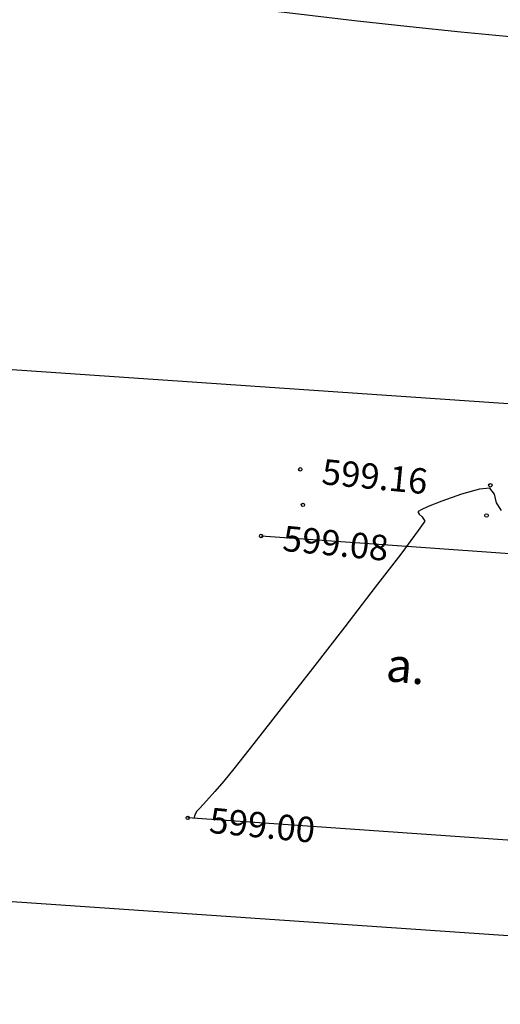
# Model space of a CAD drawing. Units: millimetres. Extents: x 6560 to 249073, y 11971 to 221971.
# Drawn here: x 56996 to 71185, y 33153 to 62245 of the extents above; entities that cross this region are included whole.
import ezdxf

# ---------------------------------------------------------------- set-up
doc = ezdxf.new("R2010")
doc.units = ezdxf.units.MM
doc.header["$LTSCALE"] = 0.5
doc.layers.add('002-ASFALTI', color=29, linetype='Continuous')
doc.layers.add('112', color=7, linetype='Continuous')
doc.layers.add('C-TOPO-MINR', color=7, linetype='Continuous', lineweight=9)
doc.layers.add('V-NODE-TEXT', color=11, linetype='Continuous', lineweight=9)
doc.styles.add('GR', font='ACADMTAV.TTF', dxfattribs={"height": 0.0008})
doc.styles.add('Style-AcadMtavr', font='ACADMTAV.TTF')

# ---------------------------------------------------------------- blocks, each defined once
blk = doc.blocks.new('*U37')
at = {"color": 0, "linetype": 'ByBlock', "lineweight": -2, "transparency": 16777216}
blk.add_circle((0, 0), 0.5, dxfattribs=at)

msp = doc.modelspace()

# ---------------------------------------------------------------- linework, layer by layer
at = {"layer": '002-ASFALTI', "flags": 128}
msp.add_lwpolyline([(117524.914, 43171.183), (113184.63, 43493.651), (98918.747, 44288.722), (88865.935, 44994.609), (72711.716, 46374.73), (64123.974, 46989.741)], dxfattribs=at)
at = {"layer": '002-ASFALTI', "elevation": 597919, "flags": 128}
msp.add_lwpolyline([(116307.637, 34890.938), (102328.206, 35759.696), (90485.334, 36593.007), (77170.089, 37597.272), (61956.532, 38659.087)], dxfattribs=at)
at = {"layer": '112', "color": 5}
for p, q in [((44296.103, 52769.806), (101949.406, 48812.851)), ((100916.458, 33153.222), (24505.664, 38397.617))]:
    msp.add_line(p, q, dxfattribs=at)
at = {"layer": 'C-TOPO-MINR', "color": 32, "linetype": 'Continuous', "lineweight": -3}
for points, elevation in [([(59576.883, 64029.539), (59875.145, 63729.866), (60169.703, 63478.673), (60408.849, 63285.585), (60664.95, 63126.857), (61010.369, 62978.743), (61460.449, 62891.584), (62396.513, 62759.5), (63694.334, 62595.715), (65229.689, 62413.456), (66878.351, 62225.948), (68516.095, 62046.414), (70018.697, 61888.081), (71261.931, 61764.172), (72121.572, 61687.914), (72473.394, 61672.532), (72626.991, 61763.978), (72733.797, 61889.623), (72827.887, 62021.055), (72917.511, 62181.459), (73016.283, 62329.863), (73182.474, 62420.673), (73235.34, 62443.241)], 599500), ([(71215.85, 47744.44), (71074.52, 47969.482), (71016.715, 48228.173), (70879.728, 48403.899), (70573.755, 48376.89), (70043.33, 48226.544), (69454.225, 48020.553), (69052.089, 47861.183), (68846.524, 47767.564), (68775.104, 47725.611), (68763.06, 47712.398), (68761.534, 47686.845), (68792.945, 47636.619), (68882.398, 47557.782), (68957.998, 47430.192), (68764.99, 47147.687), (68247.533, 46457.711), (67494.735, 45473.642), (66595.704, 44308.856), (65639.55, 43076.729), (64715.381, 41890.64), (63912.307, 40863.963), (63319.435, 40110.077), (63025.874, 39742.358), (62759.869, 39436.669), (62506.23, 39160.496), (62310.658, 38951.482), (62218.854, 38847.273), (62169.834, 38738.157), (62136.574, 38646.521)], 599000)]:
    msp.add_lwpolyline(points, dxfattribs=dict(at, elevation=elevation))

# ---------------------------------------------------------------- block references
at = {"xscale": 99.99999999999999, "yscale": 99.99999999999999, "zscale": 99.99999999999999, "rotation": 354.459518748742}
for p in [(65277.548, 48959.567, 599160), (70890.189, 48487.467, 599003), (65357.485, 47908.941, 599049), (70778.604, 47596.076, 598971), (64123.974, 46989.741, 599077), (61956.532, 38659.087, 599004)]:
    msp.add_blockref('*U37', p, dxfattribs=at)

# ---------------------------------------------------------------- texts
at = {"insert": (67877.883, 43704.625), "char_height": 1000, "attachment_point": 1, "rotation": 354.4595187, "style": 'Style-AcadMtavr'}
msp.add_mtext_dynamic_manual_height_columns('a.', width=10.20208, gutter_width=1, heights=[0], dxfattribs=at)
at = {"layer": 'V-NODE-TEXT', "color": 250, "linetype": 'ByBlock', "char_height": 750, "attachment_point": 4, "rotation": 354.4595187, "style": 'GR'}
for s, insert in [('{\\fISOCPEUR|b0|i1|c0|p34;599.16}', (65924.512, 48896.811, 599160)), ('{\\fISOCPEUR|b0|i1|c0|p34;599.08}', (64770.938, 46926.984, 599077)), ('{\\fISOCPEUR|b0|i1|c0|p34;599.00}', (62603.496, 38596.33, 599004))]:
    msp.add_mtext(s, dxfattribs=dict(at, insert=insert))

doc.saveas('drawing.dxf')
